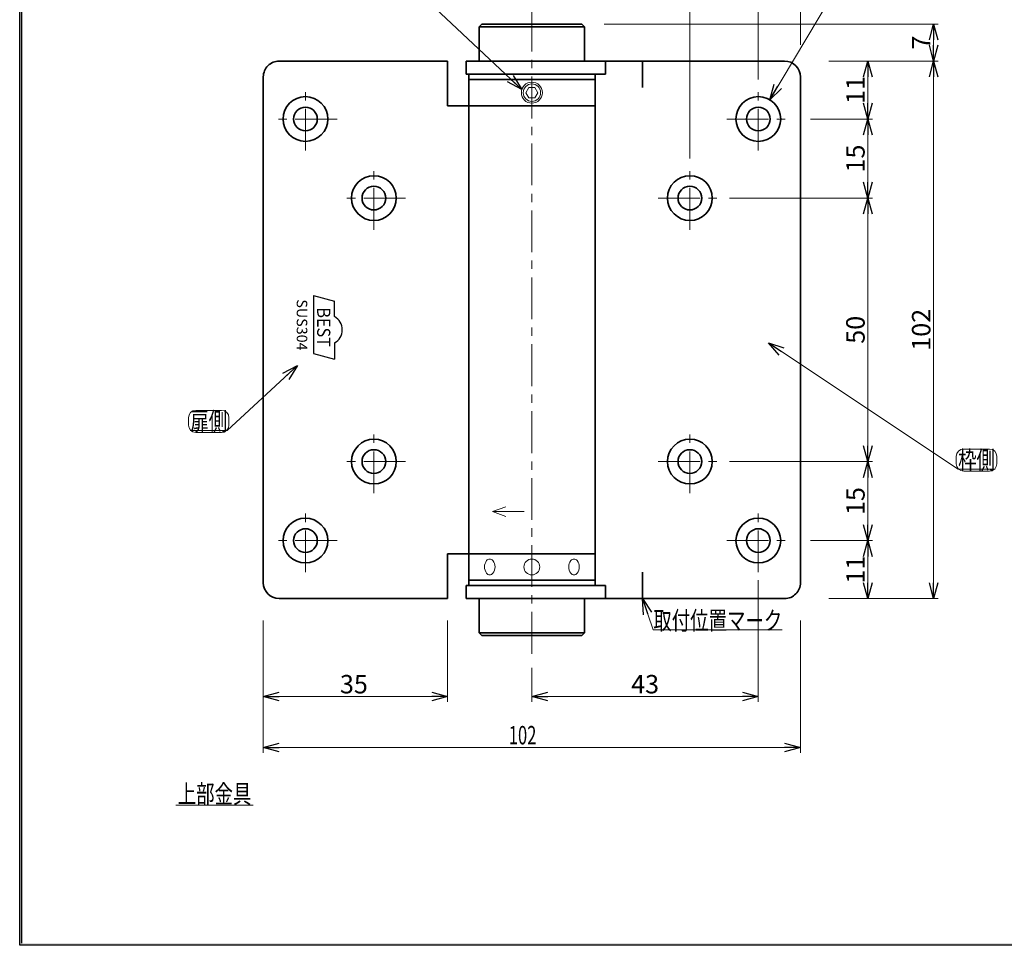
# Model space of a CAD drawing. Units: millimetres. Extents: x -188 to 188, y -138 to 138.
# Drawn here: x -188 to -1, y -138 to 37 of the extents above; entities that cross this region are included whole.
import ezdxf
from ezdxf.enums import TextEntityAlignment as Align

# ---------------------------------------------------------------- set-up
doc = ezdxf.new("R2010")
doc.units = ezdxf.units.MM
doc.header["$LTSCALE"] = 0.25
doc.linetypes.add('CENTER', pattern=[50.800000000000004, 31.75, -6.35, 6.35, -6.35])
doc.layers.add('ZUWAKU', color=7, linetype='Continuous')
doc.styles.add('dcStyle0', font='ＭＳ ゴシック', dxfattribs={"width": 0.75})
doc.dimstyles.new('dc_Radial01', dxfattribs={"dimtxt": 3.499999999999999, "dimasz": 3.000001907348633, "dimexe": 1, "dimexo": 1, "dimgap": 98.10828604406515, "dimtad": 3, "dimdsep": 46, "dimtxsty": 'dcStyle0', "dimblk1": 'OPEN30', "dimblk2": 'OPEN30', "dimsah": 1, "dimcen": 0.09, "dimclrd": 7, "dimclre": 7, "dimclrt": 7, "dimadec": 0, "dimazin": 2, "dimtfac": 1, "dimtdec": 4, "dimtofl": 0, "dimtmove": 0, "dimatfit": 3, "dimfxl": 1, "dimarcsym": 0})
doc.dimstyles.new('dc_Rotated', dxfattribs={"dimtxt": 3.499999999999999, "dimasz": 3.000001907348633, "dimexe": 0.9000000000000057, "dimexo": 1, "dimgap": 0.5999999999999943, "dimtad": 3, "dimdsep": 46, "dimtxsty": 'dcStyle0', "dimblk1": 'OPEN30', "dimblk2": 'OPEN30', "dimsah": 1, "dimcen": 0.09, "dimclrd": 7, "dimclre": 7, "dimclrt": 7, "dimadec": 0, "dimazin": 2, "dimtfac": 1, "dimtdec": 4, "dimtmove": 0, "dimatfit": 3, "dimfxl": 1, "dimarcsym": 0})
doc.dimstyles.new('dc_Rotated_F1', dxfattribs={"dimtxt": 3.499999999999999, "dimasz": 3.000001907348633, "dimexe": 0, "dimexo": 1, "dimgap": 0.6000000000000014, "dimtad": 3, "dimdsep": 46, "dimtxsty": 'dcStyle0', "dimblk1": 'OPEN30', "dimblk2": 'OPEN30', "dimsah": 1, "dimcen": 0.09, "dimse1": 1, "dimse2": 1, "dimclrd": 7, "dimclre": 7, "dimclrt": 7, "dimadec": 0, "dimazin": 2, "dimtfac": 1, "dimtdec": 4, "dimtmove": 0, "dimatfit": 3, "dimfxl": 1, "dimarcsym": 0})

# ---------------------------------------------------------------- blocks, each defined once
blk = doc.blocks.new('_OPEN30')
at = {"color": 0, "linetype": 'ByBlock', "lineweight": -2}
for p, q in [((-1, 0.267949), (0, 0)), ((0, 0), (-1, -0.267949)), ((0, 0), (-1, 0))]:
    blk.add_line(p, q, dxfattribs=at)
blk = doc.blocks.new('*D3')
at = {"color": 7, "linetype": 'Continuous', "lineweight": 13}
for p, q in [((-27.33691299595831, 29.49341303294217), (-27.33691299595831, 18.49341303294212)), ((-38.24252343999616, 18.49341303294212), (-26.43691299595831, 18.49341303294212))]:
    blk.add_line(p, q, dxfattribs=at)
at = {"color": 7, "xscale": 3.000002807615286, "yscale": 2.999989368223643}
for p, rotation in [((-27.33691299595831, 29.49341303294217), 90), ((-27.33691299595831, 18.49341303294212), 270)]:
    blk.add_blockref('_OPEN30', p, dxfattribs=dict(at, rotation=rotation))
at = {"color": 7, "insert": (-27.93691299595831, 23.99341301506075), "char_height": 3.499999999999999, "width": 8.749999999999998, "attachment_point": 8, "rotation": 89.99999999999999, "style": 'dcStyle0'}
blk.add_mtext('\\T1.00;11', dxfattribs=at)
blk = doc.blocks.new('*D4')
at = {"color": 7, "linetype": 'Continuous', "lineweight": 13}
for p, q in [((-27.33691299595831, 3.493413032942129), (-27.33691299595831, 18.49341303294212)), ((-53.63395381135606, 3.493413032942129), (-26.43691299595831, 3.493413032942129))]:
    blk.add_line(p, q, dxfattribs=at)
at = {"color": 7, "xscale": 3.000002807615286, "yscale": 2.999989368223643}
for p, rotation in [((-27.33691299595831, 18.49341303294212), 90), ((-27.33691299595831, 3.493413032942129), 270)]:
    blk.add_blockref('_OPEN30', p, dxfattribs=dict(at, rotation=rotation))
at = {"color": 7, "insert": (-27.93691299595831, 10.99341301506073), "char_height": 3.499999999999999, "width": 8.749999999999998, "attachment_point": 8, "rotation": 89.99999999999999, "style": 'dcStyle0'}
blk.add_mtext('\\T1.00;15', dxfattribs=at)
blk = doc.blocks.new('*D5')
at = {"color": 7, "linetype": 'Continuous', "lineweight": 13}
for p, q in [((-27.33691299595831, -46.50658696705787), (-27.33691299595831, 3.493413032942129)), ((-53.6339538113561, -46.50658696705787), (-26.43691299595831, -46.50658696705787))]:
    blk.add_line(p, q, dxfattribs=at)
at = {"color": 7, "xscale": 3.000002807615286, "yscale": 2.999989368223643}
for p, rotation in [((-27.33691299595831, 3.493413032942129), 90), ((-27.33691299595831, -46.50658696705787), 270)]:
    blk.add_blockref('_OPEN30', p, dxfattribs=dict(at, rotation=rotation))
at = {"color": 7, "insert": (-27.93691299595831, -21.50658698493926), "char_height": 3.499999999999999, "width": 8.749999999999998, "attachment_point": 8, "rotation": 89.99999999999999, "style": 'dcStyle0'}
blk.add_mtext('\\T1.00;50', dxfattribs=at)
blk = doc.blocks.new('*D6')
at = {"color": 7, "linetype": 'Continuous', "lineweight": 13}
for p, q in [((-27.33691299595831, -46.50658696705787), (-27.33691299595831, -61.50658696705788)), ((-38.24252343999616, -61.50658696705788), (-26.43691299595831, -61.50658696705788))]:
    blk.add_line(p, q, dxfattribs=at)
at = {"color": 7, "xscale": 3.000002807615286, "yscale": 2.999989368223643}
for p, rotation in [((-27.33691299595831, -46.50658696705787), 90), ((-27.33691299595831, -61.50658696705788), 270)]:
    blk.add_blockref('_OPEN30', p, dxfattribs=dict(at, rotation=rotation))
at = {"color": 7, "insert": (-27.93691299595831, -54.00658698493926), "char_height": 3.499999999999999, "width": 8.749999999999998, "attachment_point": 8, "rotation": 89.99999999999999, "style": 'dcStyle0'}
blk.add_mtext('\\T1.00;15', dxfattribs=at)
blk = doc.blocks.new('*D7')
at = {"color": 7, "linetype": 'Continuous', "lineweight": 13}
blk.add_line((-27.33691299595831, -72.50658696705783), (-27.33691299595831, -61.50658696705788), dxfattribs=at)
at = {"color": 7, "xscale": 3.000002807615286, "yscale": 2.999989368223643}
for p, rotation in [((-27.33691299595831, -61.50658696705788), 90), ((-27.33691299595831, -72.50658696705783), 270)]:
    blk.add_blockref('_OPEN30', p, dxfattribs=dict(at, rotation=rotation))
at = {"color": 7, "insert": (-27.93691299595831, -67.00658698493925), "char_height": 3.499999999999999, "width": 8.749999999999998, "attachment_point": 8, "rotation": 89.99999999999999, "style": 'dcStyle0'}
blk.add_mtext('\\T1.00;11', dxfattribs=at)
blk = doc.blocks.new('*D8')
at = {"color": 7, "linetype": 'Continuous', "lineweight": 13}
for p, q in [((-14.84879381203223, 29.49341303294217), (-14.84879381203223, -72.50658696705783)), ((-34.74431867167917, -72.50658696705783), (-13.94879381203223, -72.50658696705783))]:
    blk.add_line(p, q, dxfattribs=at)
at = {"color": 7, "xscale": 3.000002807615286, "yscale": 2.999989368223643}
for p, rotation in [((-14.84879381203223, 29.49341303294217), 90), ((-14.84879381203223, -72.50658696705783), 270)]:
    blk.add_blockref('_OPEN30', p, dxfattribs=dict(at, rotation=rotation))
at = {"color": 7, "insert": (-15.44879381203223, -21.50658700282062), "char_height": 3.499999999999999, "width": 10.93749999999999, "attachment_point": 8, "rotation": 89.99999999999999, "style": 'dcStyle0'}
blk.add_mtext('\\T1.00;102', dxfattribs=at)
blk = doc.blocks.new('*D9')
at = {"color": 7, "linetype": 'Continuous', "lineweight": 13}
for p, q in [((-48.13395381135604, 25.99341303294213), (-48.13395381135604, 45.75318650754942)), ((-48.13395381135604, 44.85318650754941), (-40.13395381135611, 44.85318650754941))]:
    blk.add_line(p, q, dxfattribs=at)
at = {"color": 7, "xscale": 3.000002807615286, "yscale": 2.999989368223643}
for p, rotation in [((-48.13395381135604, 44.85318650754941), 180), ((-40.13395381135611, 44.85318650754941), 360)]:
    blk.add_blockref('_OPEN30', p, dxfattribs=dict(at, rotation=rotation))
at = {"color": 7, "insert": (-44.13395381135607, 45.4531865075494), "char_height": 3.499999999999999, "width": 6.562499999999999, "attachment_point": 8, "style": 'dcStyle0'}
blk.add_mtext('\\T1.00;8', dxfattribs=at)
blk = doc.blocks.new('*D10')
at = {"color": 7, "linetype": 'Continuous', "lineweight": 13}
for p, q in [((-61.13395381135604, 10.99341303294214), (-61.13395381135604, 51.75604279072765)), ((-61.13395381135604, 50.85604279072764), (-40.13395381135611, 50.85604279072764)), ((-40.13395381135611, 32.56545722448323), (-40.13395381135611, 51.75604279072765))]:
    blk.add_line(p, q, dxfattribs=at)
at = {"color": 7, "xscale": 3.000002807615286, "yscale": 2.999989368223643}
for p, rotation in [((-61.13395381135604, 50.85604279072764), 180), ((-40.13395381135611, 50.85604279072764), 360)]:
    blk.add_blockref('_OPEN30', p, dxfattribs=dict(at, rotation=rotation))
at = {"color": 7, "insert": (-50.63395382923748, 51.45604279072764), "char_height": 3.499999999999999, "width": 8.749999999999998, "attachment_point": 8, "style": 'dcStyle0'}
blk.add_mtext('\\T1.00;21', dxfattribs=at)
blk = doc.blocks.new('*D11')
at = {"color": 7, "linetype": 'Continuous', "lineweight": 13}
for p, q in [((-77.39965130556335, 36.49341303294217), (-13.94879381203223, 36.49341303294217)), ((-14.84879381203223, 36.49341303294217), (-14.84879381203223, 29.49341303294217)), ((-34.74431867167917, 29.49341303294217), (-13.94879381203223, 29.49341303294217))]:
    blk.add_line(p, q, dxfattribs=at)
at = {"color": 7, "xscale": 3.000002807615286, "yscale": 2.999989368223643}
for p, rotation in [((-14.84879381203223, 36.49341303294217), 90), ((-14.84879381203223, 29.49341303294217), 270)]:
    blk.add_blockref('_OPEN30', p, dxfattribs=dict(at, rotation=rotation))
at = {"color": 7, "insert": (-15.44879381203223, 32.99341303294217), "char_height": 3.499999999999999, "width": 6.562499999999999, "attachment_point": 8, "rotation": 89.99999999999999, "style": 'dcStyle0'}
blk.add_mtext('\\T1.00;7', dxfattribs=at)
blk = doc.blocks.new('*D12')
at = {"color": 7, "linetype": 'Continuous', "lineweight": 13}
for p, q in [((-48.13395381135613, -69.00658696705787), (-48.13395381135613, -92.10224719101124)), ((-91.1339538113561, -85.6628084918123), (-91.1339538113561, -92.10224719101124)), ((-91.1339538113561, -91.10224719101124), (-48.13395381135613, -91.10224719101124))]:
    blk.add_line(p, q, dxfattribs=at)
at = {"color": 7, "xscale": 3.000002807615286, "yscale": 2.999989368223643}
for p, rotation in [((-91.1339538113561, -91.10224719101124), 180), ((-48.13395381135613, -91.10224719101124), 360)]:
    blk.add_blockref('_OPEN30', p, dxfattribs=dict(at, rotation=rotation))
at = {"color": 7, "insert": (-69.6339538292375, -90.50224719101124), "char_height": 3.499999999999999, "width": 8.749999999999998, "attachment_point": 8, "style": 'dcStyle0'}
blk.add_mtext('\\T1.00;43', dxfattribs=at)
blk = doc.blocks.new('*D13')
at = {"color": 7, "linetype": 'Continuous', "lineweight": 13}
for p, q in [((-142.1339538113561, -76.64120135033811), (-142.1339538113561, -101.7797752808989)), ((-40.13395381135611, -76.64120135033811), (-40.13395381135611, -101.7797752808989)), ((-142.1339538113561, -100.7797752808989), (-40.13395381135611, -100.7797752808989))]:
    blk.add_line(p, q, dxfattribs=at)
at = {"color": 7, "xscale": 3.000002807615286, "yscale": 2.999989368223643}
for p, rotation in [((-142.1339538113561, -100.7797752808989), 180), ((-40.13395381135611, -100.7797752808989), 360)]:
    blk.add_blockref('_OPEN30', p, dxfattribs=dict(at, rotation=rotation))
at = {"color": 7, "style": 'dcStyle0', "width": 0.7692307692307694}
blk.add_text('102', height=3.499999999999999, dxfattribs=at).set_placement((-95.52562051378555, -100.1797752808989), (-90.27562051378555, -100.1797752808989), align=Align.FIT)
blk = doc.blocks.new('_DOT')
at = {"color": 0, "linetype": 'ByBlock', "lineweight": -2}
blk.add_line((-0.5, 0), (-1, 0), dxfattribs=at)
at = {"color": 0, "linetype": 'ByBlock', "const_width": 0.5}
blk.add_lwpolyline([(-0.25, 0, 1), (0.25, 0, 1)], format="xyb", close=True, dxfattribs=at)
blk = doc.blocks.new('*D14')
at = {"color": 7, "linetype": 'Continuous', "lineweight": 13}
for p, q in [((-27.33691299595832, 96.79660909761905), (-27.33691299595833, 92.29871083600608)), ((-27.33691299595827, 92.29871083600608), (-27.33691299595839, 90.29871083600608))]:
    blk.add_line(p, q, dxfattribs=at)
at = {"color": 7}
for name, p, xscale, yscale, rotation in [('_OPEN30', (-27.33691299595833, 92.29871083600608), 3.000002807615286, 2.999989368223643, 269.9999999999999), ('_DOT', (-27.33691299595839, 90.29871083600608), 0.5, 0.5, 269.9999999999965)]:
    blk.add_blockref(name, p, dxfattribs=dict(at, xscale=xscale, yscale=yscale, rotation=rotation))
at = {"color": 7, "insert": (-27.93691299595832, 94.04660909761905), "char_height": 3.499999999999999, "width": 6.562499999999999, "attachment_point": 7, "rotation": 89.99999999999999, "style": 'dcStyle0'}
blk.add_mtext('\\T1.00;2', dxfattribs=at)
blk = doc.blocks.new('*D15')
at = {"color": 7, "linetype": 'Continuous', "lineweight": 13}
for p, q in [((-107.1339538113561, -76.64120135033811), (-107.1339538113561, -92.10224719101124)), ((-142.1339538113561, -92.55119785489191), (-142.1339538113562, -90.10224719101195)), ((-142.1339538113561, -91.10224719101195), (-107.1339538113561, -91.10224719101124))]:
    blk.add_line(p, q, dxfattribs=at)
at = {"color": 7, "xscale": 3.000002807615286, "yscale": 2.999989368223643}
for p, rotation in [((-142.1339538113561, -91.10224719101195), 180.0000000000012), ((-107.1339538113561, -91.10224719101124), 1.145e-12)]:
    blk.add_blockref('_OPEN30', p, dxfattribs=dict(at, rotation=rotation))
at = {"color": 7, "insert": (-124.9339538113561, -90.50224719101125), "char_height": 3.499999999999999, "width": 8.749999999999998, "attachment_point": 8, "style": 'dcStyle0'}
blk.add_mtext('\\T1.00;35', dxfattribs=at)
blk = doc.blocks.new('DC_GROUP_603C ラバトリーヒンジ_1')
at = {"color": 7, "linetype": 'Continuous', "lineweight": 13}
for p, q in [((-91.71130436820654, 24.49341303294215), (-92.28865492505697, 23.49341303294215)), ((-90.55660325450567, 24.49341303294215), (-91.71130436820654, 24.49341303294215)), ((-89.97925269765524, 23.49341303294215), (-90.55660325450567, 24.49341303294215)), ((-92.28865492505697, 23.49341303294215), (-91.71130436820654, 22.49341303294215)), ((-91.71130436820654, 22.49341303294215), (-90.55660325450567, 22.49341303294215)), ((-90.55660325450567, 22.49341303294215), (-89.97925269765524, 23.49341303294215))]:
    blk.add_line(p, q, dxfattribs=at)
for radius in [2, 1.65]:
    blk.add_circle((-91.13395381135611, 23.49341303294215), radius, dxfattribs=at)
blk = doc.blocks.new('DC_GROUP_603C ラバトリーヒンジ_2')
at = {"color": 7, "linetype": 'Continuous', "lineweight": 13}
for p, q in [((-135.6577708521283, -28.29306344019952), (-149.0060854588698, -40.64025445143548)), ((-149.0060854588698, -40.64025445143548), (-156.0060854588698, -40.64025445143548))]:
    blk.add_line(p, q, dxfattribs=at)
at = {"color": 7, "xscale": 3.000002807615286, "yscale": 2.999989368223643, "rotation": 42.76882539196873}
blk.add_blockref('_OPEN30', (-135.6577708521283, -28.29306344019952), dxfattribs=at)
at = {"color": 7, "style": 'dcStyle0', "width": 0.7692307692307694}
blk.add_text('扉側', height=3.499999999999999, dxfattribs=at).set_placement((-156.0060854588698, -40.64025445143548), (-149.0060854588698, -40.64025445143548), align=Align.FIT)
blk = doc.blocks.new('DC_GROUP_603C ラバトリーヒンジ_3')
at = {"color": 5, "linetype": 'Continuous', "lineweight": 13}
for p, q in [((-150.0560854588699, -36.79025445143547), (-154.9560854588698, -36.79025445143547)), ((-156.3560854588698, -38.19025445143548), (-156.3560854588698, -39.59025445143548)), ((-148.6560854588699, -39.59025445143548), (-148.6560854588699, -38.19025445143548)), ((-154.9560854588698, -40.99025445143548), (-150.0560854588699, -40.99025445143548))]:
    blk.add_line(p, q, dxfattribs=at)
for centre, start, end in [((-154.9560854588698, -38.19025445143548), 90, 180), ((-150.0560854588699, -38.19025445143548), 0, 90), ((-154.9560854588698, -39.59025445143548), 180, 270), ((-150.0560854588699, -39.59025445143548), 270, 0)]:
    blk.add_arc(centre, 1.400000000000001, start, end, dxfattribs=at)
blk = doc.blocks.new('DC_GROUP_603C ラバトリーヒンジ_4')
at = {"color": 5, "linetype": 'Continuous', "lineweight": 13}
for p, q in [((-4.233613548757448, -44.13182748514335), (-9.133613548757447, -44.13182748514335)), ((-10.53361354875745, -45.53182748514334), (-10.53361354875745, -46.93182748514334)), ((-2.833613548757448, -46.93182748514334), (-2.833613548757448, -45.53182748514334)), ((-9.133613548757447, -48.33182748514335), (-4.233613548757448, -48.33182748514335))]:
    blk.add_line(p, q, dxfattribs=at)
for centre, start, end in [((-9.133613548757447, -45.53182748514334), 90, 180), ((-4.233613548757448, -45.53182748514334), 0, 90), ((-9.133613548757447, -46.93182748514334), 180, 270), ((-4.233613548757448, -46.93182748514334), 270, 0)]:
    blk.add_arc(centre, 1.400000000000001, start, end, dxfattribs=at)
blk = doc.blocks.new('DC_GROUP_603C ラバトリーヒンジ_9')
at = {"color": 7, "linetype": 'Continuous', "lineweight": 13}
for p, q in [((-46.22406298695971, -23.95486119300852), (-10.18361354875745, -47.98182748514334)), ((-10.18361354875745, -47.98182748514334), (-3.18361354875745, -47.98182748514334))]:
    blk.add_line(p, q, dxfattribs=at)
at = {"color": 7, "xscale": 3.000002807615286, "yscale": 2.999989368223643, "rotation": 146.3099324740202}
blk.add_blockref('_OPEN30', (-46.22406298695971, -23.95486119300852), dxfattribs=at)
at = {"color": 7, "style": 'dcStyle0', "width": 0.7692307692307692}
blk.add_text('枠側', height=3.499999999999999, dxfattribs=at).set_placement((-10.18361354875745, -47.98182748514334), (-3.18361354875745, -47.98182748514334), align=Align.FIT)
blk = doc.blocks.new('DC_FILL_GROUP_20')
at = {"layer": 'ZUWAKU', "color": 6, "linetype": 'Continuous', "lineweight": 25}
for p, q in [((-188.4000000000001, -138.3022696518972), (-188.4, 131.4977303481027)), ((188.3999999999999, -138.3022696518974), (-188.4000000000001, -138.3022696518972))]:
    blk.add_line(p, q, dxfattribs=at)
blk = doc.blocks.new('DC_GROUP_603C ラバトリーヒンジ_19')
at = {"layer": 'ZUWAKU'}
blk.add_hatch(color=6, dxfattribs=at).paths.add_polyline_path([(5.807022235433489, 131.4977303481027), (188.4, 131.4977303481027), (188.3999999999999, -138.3022696518974), (-188.4000000000001, -138.3022696518972), (-188.4, 131.4977303481027), (-14.1929777645665, 131.4977303481027), (-14.30015744153895, 131.0977303481027), (-188, 131.0977303481027), (-188.0000000000001, -137.9022696518972), (187.9999999999999, -137.9022696518973), (188, 131.0977303481027), (5.699842558461039, 131.0977303481027)], flags=0)
at = {"layer": 'ZUWAKU', "linetype": 'Continuous'}
blk.add_blockref('DC_FILL_GROUP_20', (0, 0), dxfattribs=at)
blk = doc.blocks.new('DC_GROUP_603C ラバトリーヒンジ_18')
at = {"linetype": 'Continuous'}
blk.add_blockref('DC_GROUP_603C ラバトリーヒンジ_19', (0, 0), dxfattribs=at)
blk = doc.blocks.new('DC_GROUP_603C ラバトリーヒンジ_11')
at = {"layer": 'ZUWAKU', "color": 6, "linetype": 'Continuous', "lineweight": 25}
blk.add_line((-188.0000000000001, -137.9022696518972), (-188, 131.0977303481027), dxfattribs=at)
at = {"linetype": 'Continuous'}
blk.add_blockref('DC_GROUP_603C ラバトリーヒンジ_18', (0, 0), dxfattribs=at)
blk = doc.blocks.new('DC_GROUP_603C ラバトリーヒンジ_21')
at = {"color": 5, "linetype": 'Continuous', "lineweight": 13}
blk.add_line((-158.7495867768595, -111.6867768595041), (-144.0495867768595, -111.6867768595041), dxfattribs=at)
at = {"color": 7, "style": 'dcStyle0', "width": 0.7692307692307693}
blk.add_text('上部金具', height=3.5, dxfattribs=at).set_placement((-158.3995867768595, -111.3367768595041), (-144.3995867768595, -111.3367768595041), align=Align.FIT)
blk = doc.blocks.new('DC_GROUP_603C ラバトリーヒンジ_23')
at = {"color": 7, "linetype": 'Continuous', "lineweight": 13}
for p, q in [((-70.1339538113561, -72.50658696705783), (-68.076404494382, -78.42134831460673)), ((-68.076404494382, -78.42134831460673), (-43.576404494382, -78.42134831460673))]:
    blk.add_line(p, q, dxfattribs=at)
at = {"color": 7, "xscale": 3.000002807615286, "yscale": 2.999989368223643, "rotation": 109.181090779411}
blk.add_blockref('_OPEN30', (-70.1339538113561, -72.50658696705783), dxfattribs=at)
at = {"color": 7, "style": 'dcStyle0', "width": 0.7692307692307692}
blk.add_text('取付位置マーク', height=3.5, dxfattribs=at).set_placement((-68.076404494382, -78.42134831460673), (-43.576404494382, -78.42134831460673), align=Align.FIT)

msp = doc.modelspace()

# ---------------------------------------------------------------- linework, layer by layer
at = {"color": 7, "linetype": 'Continuous', "lineweight": 13}
for p, q in [((-22.58686760830915, 61.34605216497002), (-45.95765935875776, 22.14392566209299)), ((-119.8663583715411, 49.33710637845549), (-93.042307197159, 24.09190058911571)), ((-98.58450083112763, -56.00658696705783), (-96.09062896448849, -55.09889183952725)), ((-92.58450083112764, -56.00658696705781), (-98.58450083112764, -56.00658696705781)), ((-98.58450083112763, -56.0065869670578), (-96.09062896448849, -56.91428209458837))]:
    msp.add_line(p, q, dxfattribs=at)
at = {"color": 7, "linetype": 'CENTER', "lineweight": 13}
for p, q in [((-91.1339538113561, 39.24887426864127), (-91.1339538113561, -84.1628084918123)), ((-134.1339538113561, 12.49341303294216), (-134.1339538113561, 24.49341303294217)), ((-48.13395381135604, 12.49341303294212), (-48.13395381135604, 24.49341303294213)), ((-128.1339538113561, 18.49341303294216), (-140.1339538113561, 18.49341303294216)), ((-54.13395381135604, 18.49341303294213), (-42.13395381135604, 18.49341303294212)), ((-121.1339538113561, -2.506586967057835), (-121.1339538113561, 9.493413032942165)), ((-61.13395381135606, -2.506586967057864), (-61.13395381135604, 9.493413032942136)), ((-115.1339538113561, 3.493413032942165), (-127.1339538113561, 3.493413032942165)), ((-67.13395381135605, 3.49341303294214), (-55.13395381135606, 3.493413032942129)), ((-121.1339538113561, -52.50658696705783), (-121.1339538113561, -40.50658696705783)), ((-61.13395381135611, -52.50658696705786), (-61.1339538113561, -40.50658696705786)), ((-115.1339538113561, -46.50658696705783), (-127.1339538113561, -46.50658696705783)), ((-67.1339538113561, -46.50658696705786), (-55.1339538113561, -46.50658696705787)), ((-134.1339538113561, -67.50658696705783), (-134.1339538113561, -55.50658696705783)), ((-48.13395381135613, -67.50658696705787), (-48.13395381135611, -55.50658696705787)), ((-128.1339538113561, -61.50658696705783), (-140.1339538113561, -61.50658696705783)), ((-54.13395381135612, -61.50658696705787), (-42.13395381135612, -61.50658696705788))]:
    msp.add_line(p, q, dxfattribs=at)
at = {"color": 3, "linetype": 'Continuous', "lineweight": 35}
for p, q in [((-101.1339538113561, 35.99341303294217), (-100.6339538113562, 36.49341303294217)), ((-101.1339538113561, 29.49341303294217), (-101.1339538113561, 35.99341303294217)), ((-101.1339538113561, 35.99341303294217), (-81.1339538113561, 35.99341303294216)), ((-100.6339538113562, 36.49341303294217), (-81.63395381135608, 36.49341303294217)), ((-81.63395381135608, 36.49341303294217), (-81.1339538113561, 35.99341303294216)), ((-81.1339538113561, 29.49341303294217), (-81.1339538113561, 35.99341303294216)), ((-139.1339538113561, 29.49341303294217), (-107.1339538113561, 29.49341303294217)), ((-107.1339538113561, 20.99341303294216), (-107.1339538113561, 29.49341303294217)), ((-103.6339538113561, 29.49341303294217), (-43.13395381135611, 29.49341303294217)), ((-103.6339538113561, 26.99341303294217), (-103.6339538113561, 29.49341303294217)), ((-77.1339538113561, 26.99341303294217), (-77.1339538113561, 29.49341303294217)), ((-70.1339538113561, 29.49341303294217), (-70.1339538113561, 24.49341303294217)), ((-142.1339538113561, -69.50658696705784), (-142.1339538113561, 26.49341303294217)), ((-103.6339538113561, 26.99341303294217), (-77.1339538113561, 26.99341303294217)), ((-103.1339538113561, -70.00658696705783), (-103.1339538113561, 26.99341303294215)), ((-79.1339538113561, 26.99341303294215), (-79.1339538113561, -70.00658696705783)), ((-40.13395381135611, 26.49341303294217), (-40.13395381135611, -69.50658696705783)), ((-103.1339538113561, 25.99341303294215), (-79.1339538113561, 25.99341303294215)), ((-107.1339538113561, 20.99341303294216), (-79.1339538113561, 20.99341303294216)), ((-107.1339538113561, -64.00658696705783), (-79.1339538113561, -64.00658696705783)), ((-107.1339538113561, -64.00658696705783), (-107.1339538113561, -72.50658696705783)), ((-103.1339538113561, -69.00658696705783), (-79.1339538113561, -69.00658696705783)), ((-70.1339538113561, -72.50658696705783), (-70.1339538113561, -67.50658696705783)), ((-103.6339538113561, -70.00658696705783), (-77.1339538113561, -70.00658696705783)), ((-103.6339538113561, -70.00658696705783), (-103.6339538113561, -72.50658696705783)), ((-77.1339538113561, -70.00658696705783), (-77.1339538113561, -72.50658696705783)), ((-107.1339538113561, -72.50658696705783), (-139.1339538113561, -72.50658696705784)), ((-43.13395381135611, -72.50658696705783), (-103.6339538113561, -72.50658696705783)), ((-101.1339538113561, -72.50658696705783), (-101.1339538113561, -79.00658696705784)), ((-81.1339538113561, -72.50658696705783), (-81.1339538113561, -79.00658696705781)), ((-101.1339538113561, -79.00658696705784), (-100.6339538113562, -79.50658696705783)), ((-101.1339538113561, -79.00658696705784), (-81.1339538113561, -79.00658696705781)), ((-100.6339538113562, -79.50658696705783), (-81.63395381135608, -79.50658696705783)), ((-81.63395381135608, -79.50658696705783), (-81.1339538113561, -79.00658696705781))]:
    msp.add_line(p, q, dxfattribs=at)
at = {"color": 5, "linetype": 'Continuous', "lineweight": 25}
for p, q in [((-132.6344967603, -15.01524485877303), (-128.6344967603, -16.08704162849752)), ((-132.6344967603, -15.01524485877303), (-132.6344967603, -26.0132016555293)), ((-128.6344967603, -19.00658696705781), (-128.6344967603, -16.08704162849752)), ((-128.6344967603, -24.0065869670579), (-128.6344967603, -27.08499842525377)), ((-132.6344967603, -26.0132016555293), (-128.6344967603, -27.08499842525377))]:
    msp.add_line(p, q, dxfattribs=at)
at = {"color": 3, "linetype": 'Continuous', "lineweight": 35}
for centre, radius in [((-134.1339538113561, 18.49341303294216), 4.25), ((-48.13395381135604, 18.49341303294212), 4.25), ((-134.1339538113561, 18.49341303294216), 2.25), ((-48.13395381135604, 18.49341303294212), 2.25), ((-121.1339538113561, 3.493413032942165), 4.25), ((-61.13395381135606, 3.493413032942136), 4.25), ((-121.1339538113561, 3.493413032942165), 2.25), ((-61.13395381135606, 3.493413032942136), 2.25), ((-121.1339538113561, -46.50658696705783), 4.25), ((-61.1339538113561, -46.50658696705786), 4.25), ((-121.1339538113561, -46.50658696705783), 2.25), ((-61.1339538113561, -46.50658696705786), 2.25), ((-134.1339538113561, -61.50658696705783), 4.25), ((-48.13395381135612, -61.50658696705787), 4.25), ((-134.1339538113561, -61.50658696705783), 2.25), ((-48.13395381135612, -61.50658696705787), 2.25)]:
    msp.add_circle(centre, radius, dxfattribs=at)
at = {"color": 7, "linetype": 'Continuous', "lineweight": 13}
msp.add_circle((-91.1339538113561, -66.50658696705783), 1.5, dxfattribs=at)
at = {"color": 3, "linetype": 'Continuous', "lineweight": 35}
for centre, start, end in [((-139.1339538113561, 26.49341303294217), 89.99999999999999, 180), ((-43.13395381135611, 26.49341303294217), 0, 89.99999999999999), ((-139.1339538113561, -69.50658696705784), 180, 269.9999999999999), ((-43.13395381135611, -69.50658696705783), 269.9999999999999, 0)]:
    msp.add_arc(centre, 3, start, end, dxfattribs=at)
at = {"color": 5, "linetype": 'Continuous', "lineweight": 25}
msp.add_arc((-129.9668047962643, -21.50658696705785), 2.832850984908186, 298.054189463893, 61.94581053610695, dxfattribs=at)
at = {"color": 7, "linetype": 'Continuous', "lineweight": 13}
for centre, radius, start, end in [((-98.1339538113561, -66.50658696705783), 2, 143.130102354156, 216.8698976458441), ((-99.1339538113561, -65.75658696705783), 0.75, 36.86989764584408, 143.130102354156), ((-100.1339538113561, -66.50658696705783), 2, 323.130102354156, 36.86989764584406), ((-82.1339538113561, -66.50658696705783), 2, 143.130102354156, 216.8698976458441), ((-83.1339538113561, -65.75658696705783), 0.75, 36.86989764584408, 143.130102354156), ((-84.1339538113561, -66.50658696705783), 2, 323.130102354156, 36.86989764584406), ((-99.1339538113561, -67.25658696705783), 0.75, 216.8698976458441, 323.130102354156), ((-83.1339538113561, -67.25658696705783), 0.75, 216.8698976458441, 323.130102354156)]:
    msp.add_arc(centre, radius, start, end, dxfattribs=at)

# ---------------------------------------------------------------- block references
at = {"linetype": 'Continuous'}
for name in ['DC_GROUP_603C ラバトリーヒンジ_11', 'DC_GROUP_603C ラバトリーヒンジ_1', 'DC_GROUP_603C ラバトリーヒンジ_9', 'DC_GROUP_603C ラバトリーヒンジ_2', 'DC_GROUP_603C ラバトリーヒンジ_3', 'DC_GROUP_603C ラバトリーヒンジ_4', 'DC_GROUP_603C ラバトリーヒンジ_23', 'DC_GROUP_603C ラバトリーヒンジ_21']:
    msp.add_blockref(name, (0, 0), dxfattribs=at)
at = {"color": 7, "xscale": 3.000002807615286, "yscale": 2.999989368223643}
for p, rotation in [((-93.042307197159, 24.09190058911571), 316.7367919867934), ((-45.95765935875776, 22.14392566209299), 239.1982377999774)]:
    msp.add_blockref('_OPEN30', p, dxfattribs=dict(at, rotation=rotation))

# ---------------------------------------------------------------- texts
at = {"color": 7, "style": 'dcStyle0'}
for s, height, width, p, p2 in [('SUS304', 2, 1.243589743589744, (-135.7880765836911, -15.73688580875591), (-135.7880765836911, -25.43688580875591)), ('BEST', 2.5, 1.153846153846154, (-131.9124761119144, -17.24781059698601), (-131.9124761119144, -24.74781059698601))]:
    msp.add_text(s, height=height, rotation=270, dxfattribs=dict(at, width=width)).set_placement(p, p2, align=Align.FIT)

# ---------------------------------------------------------------- dimensions: what is measured, and where the dimension line sits
at = {"linetype": 'Continuous', "lineweight": 13}
dim = msp.add_radius_dim(center=(0, 0), mpoint=(0, 50.13824005607353), text='2', dimstyle='dc_Radial01', override={"dimtxt": 3.499999999999999, "dimasz": 3.000001907348633, "dimexe": 1, "dimexo": 1, "dimgap": 98.10828604406515, "dimtad": 3, "dimtih": 0, "dimtoh": 0, "dimdec": 2, "dimzin": 8, "dimtxsty": 'dcStyle0', "dimblk1": 'OPEN30', "dimblk2": 'OPEN30', "dimsah": 1, "dimclrd": 7, "dimclre": 7, "dimclrt": 7, "dimazin": 2, "dimtolj": 0, "dimtzin": 8, "dimarcsym": 1}, dxfattribs=at)
dim.commit()
dim.dimension.update_dxf_attribs({"geometry": '*D14', "text_midpoint": (0, 94.92160909761905), "dimtype": 164})
for base, p1, p2, override, picture, middle in [((-40.13395381135611, 50.85604279072764), (-61.13395381135604, 9.993413032942136), (-40.13395381135611, 31.56545722448323), {"dimtxt": 3.499999999999999, "dimasz": 3.000001907348633, "dimexe": 0.9000000000000057, "dimexo": 1, "dimgap": 0.5999999999999943, "dimtad": 3, "dimtih": 0, "dimtoh": 0, "dimdec": 2, "dimzin": 8, "dimtxsty": 'dcStyle0', "dimblk1": 'OPEN30', "dimblk2": 'OPEN30', "dimsah": 1, "dimclrd": 7, "dimclre": 7, "dimclrt": 7, "dimazin": 2, "dimtofl": 1, "dimtolj": 0, "dimtzin": 8, "dimarcsym": 1}, '*D10', (-50.63395382923748, 50.85604279072764)), ((-40.13395381135611, 44.85318650754941), (-48.13395381135604, 24.99341303294213), (-40.13395381135611, 44.85318650754941), {"dimtxt": 3.499999999999999, "dimasz": 3.000001907348633, "dimexe": 0, "dimexo": 1, "dimgap": 0.5999999999999943, "dimtad": 3, "dimtih": 0, "dimtoh": 0, "dimdec": 2, "dimzin": 8, "dimtxsty": 'dcStyle0', "dimblk1": 'OPEN30', "dimblk2": 'OPEN30', "dimsah": 1, "dimse2": 1, "dimclrd": 7, "dimclre": 7, "dimclrt": 7, "dimazin": 2, "dimtofl": 1, "dimtolj": 0, "dimtzin": 8, "dimarcsym": 1}, '*D9', (-44.13395381135607, 44.85318650754941)), ((-48.13395381135613, -91.10224719101124), (-91.1339538113561, -84.6628084918123), (-48.13395381135613, -68.00658696705787), {"dimtxt": 3.499999999999999, "dimasz": 3.000001907348633, "dimexe": 1, "dimexo": 1, "dimgap": 0.6000000000000085, "dimtad": 3, "dimtih": 0, "dimtoh": 0, "dimdec": 2, "dimzin": 8, "dimtxsty": 'dcStyle0', "dimblk1": 'OPEN30', "dimblk2": 'OPEN30', "dimsah": 1, "dimclrd": 7, "dimclre": 7, "dimclrt": 7, "dimazin": 2, "dimtofl": 1, "dimtolj": 0, "dimtzin": 8, "dimarcsym": 1}, '*D12', (-69.6339538292375, -91.10224719101124)), ((-40.13395381135611, -100.7797752808989), (-142.1339538113561, -75.64120135033811), (-40.13395381135611, -75.64120135033811), {"dimtxt": 3.499999999999999, "dimasz": 3.000001907348633, "dimexe": 1, "dimexo": 1, "dimgap": 0.5999999999999943, "dimtad": 3, "dimtih": 0, "dimtoh": 0, "dimdec": 2, "dimzin": 8, "dimtxsty": 'dcStyle0', "dimblk1": 'OPEN30', "dimblk2": 'OPEN30', "dimsah": 1, "dimclrd": 7, "dimclre": 7, "dimclrt": 7, "dimazin": 2, "dimtofl": 1, "dimtolj": 0, "dimtzin": 8, "dimarcsym": 1}, '*D13', (-92.90062051378555, -100.7797752808989))]:
    dim = msp.add_linear_dim(base=base, p1=p1, p2=p2, dimstyle='dc_Rotated', override=override, dxfattribs=at)
    dim.commit()
    dim.dimension.update_dxf_attribs({"geometry": picture, "text_midpoint": middle, "dimtype": 160})
for base, p1, p2, angle, dimstyle, override, picture, middle in [((-14.84879381203223, 29.49341303294217), (-78.39965130556335, 36.49341303294217), (-35.74431867167917, 29.49341303294217), 90, 'dc_Rotated', {"dimtxt": 3.499999999999999, "dimasz": 3.000001907348633, "dimexe": 0.8999999999999986, "dimexo": 1, "dimgap": 0.6000000000000014, "dimtad": 3, "dimtih": 0, "dimtoh": 0, "dimdec": 2, "dimzin": 8, "dimtxsty": 'dcStyle0', "dimblk1": 'OPEN30', "dimblk2": 'OPEN30', "dimsah": 1, "dimclrd": 7, "dimclre": 7, "dimclrt": 7, "dimazin": 2, "dimtofl": 1, "dimtolj": 0, "dimtzin": 8, "dimarcsym": 1}, '*D11', (-14.84879381203223, 32.99341303294217)), ((-27.33691299595831, 18.49341303294212), (-27.33691299595831, 29.49341303294217), (-39.24252343999616, 18.49341303294212), 90, 'dc_Rotated', {"dimtxt": 3.499999999999999, "dimasz": 3.000001907348633, "dimexe": 0, "dimexo": 1, "dimgap": 0.6000000000000014, "dimtad": 3, "dimtih": 0, "dimtoh": 0, "dimdec": 2, "dimzin": 8, "dimtxsty": 'dcStyle0', "dimblk1": 'OPEN30', "dimblk2": 'OPEN30', "dimsah": 1, "dimse1": 1, "dimclrd": 7, "dimclre": 7, "dimclrt": 7, "dimazin": 2, "dimtofl": 1, "dimtolj": 0, "dimtzin": 8, "dimarcsym": 1}, '*D3', (-27.33691299595831, 23.99341301506075)), ((-14.84879381203223, -72.50658696705783), (-14.84879381203223, 29.49341303294217), (-35.74431867167917, -72.50658696705783), 90, 'dc_Rotated', {"dimtxt": 3.499999999999999, "dimasz": 3.000001907348633, "dimexe": 0, "dimexo": 1, "dimgap": 0.5999999999999979, "dimtad": 3, "dimtih": 0, "dimtoh": 0, "dimdec": 2, "dimzin": 8, "dimtxsty": 'dcStyle0', "dimblk1": 'OPEN30', "dimblk2": 'OPEN30', "dimsah": 1, "dimse1": 1, "dimclrd": 7, "dimclre": 7, "dimclrt": 7, "dimazin": 2, "dimtofl": 1, "dimtolj": 0, "dimtzin": 8, "dimarcsym": 1}, '*D8', (-14.84879381203223, -21.50658700282062)), ((-27.33691299595831, 18.49341303294212), (-54.63395381135606, 3.493413032942129), (-27.33691299595831, 18.49341303294212), 90, 'dc_Rotated', {"dimtxt": 3.499999999999999, "dimasz": 3.000001907348633, "dimexe": 0, "dimexo": 1, "dimgap": 0.6000000000000014, "dimtad": 3, "dimtih": 0, "dimtoh": 0, "dimdec": 2, "dimzin": 8, "dimtxsty": 'dcStyle0', "dimblk1": 'OPEN30', "dimblk2": 'OPEN30', "dimsah": 1, "dimse2": 1, "dimclrd": 7, "dimclre": 7, "dimclrt": 7, "dimazin": 2, "dimtofl": 1, "dimtolj": 0, "dimtzin": 8, "dimarcsym": 1}, '*D4', (-27.33691299595831, 10.99341301506073)), ((-27.33691299595831, 3.493413032942129), (-54.6339538113561, -46.50658696705787), (-27.33691299595831, 3.493413032942129), 90, 'dc_Rotated', {"dimtxt": 3.499999999999999, "dimasz": 3.000001907348633, "dimexe": 0, "dimexo": 1, "dimgap": 0.6000000000000014, "dimtad": 3, "dimtih": 0, "dimtoh": 0, "dimdec": 2, "dimzin": 8, "dimtxsty": 'dcStyle0', "dimblk1": 'OPEN30', "dimblk2": 'OPEN30', "dimsah": 1, "dimse2": 1, "dimclrd": 7, "dimclre": 7, "dimclrt": 7, "dimazin": 2, "dimtofl": 1, "dimtolj": 0, "dimtzin": 8, "dimarcsym": 1}, '*D5', (-27.33691299595831, -21.50658698493926)), ((-27.33691299595831, -61.50658696705788), (-27.33691299595831, -46.50658696705787), (-39.24252343999616, -61.50658696705788), 90, 'dc_Rotated', {"dimtxt": 3.499999999999999, "dimasz": 3.000001907348633, "dimexe": 0, "dimexo": 1, "dimgap": 0.6000000000000014, "dimtad": 3, "dimtih": 0, "dimtoh": 0, "dimdec": 2, "dimzin": 8, "dimtxsty": 'dcStyle0', "dimblk1": 'OPEN30', "dimblk2": 'OPEN30', "dimsah": 1, "dimse1": 1, "dimclrd": 7, "dimclre": 7, "dimclrt": 7, "dimazin": 2, "dimtofl": 1, "dimtolj": 0, "dimtzin": 8, "dimarcsym": 1}, '*D6', (-27.33691299595831, -54.00658698493926)), ((-27.33691299595831, -61.50658696705788), (-27.33691299595831, -72.50658696705783), (-27.33691299595831, -61.50658696705788), 90, 'dc_Rotated_F1', {"dimtxt": 3.499999999999999, "dimasz": 3.000001907348633, "dimexe": 0, "dimexo": 1, "dimgap": 0.6000000000000014, "dimtad": 3, "dimtih": 0, "dimtoh": 0, "dimdec": 2, "dimzin": 8, "dimtxsty": 'dcStyle0', "dimblk1": 'OPEN30', "dimblk2": 'OPEN30', "dimsah": 1, "dimse1": 1, "dimse2": 1, "dimclrd": 7, "dimclre": 7, "dimclrt": 7, "dimazin": 2, "dimtofl": 1, "dimtolj": 0, "dimtzin": 8, "dimarcsym": 1}, '*D7', (-27.33691299595831, -67.00658698493925)), ((-107.1339538113561, -91.10224719101124), (-142.1339538113561, -93.55119785489191), (-107.1339538113561, -75.64120135033811), 1.1632e-12, 'dc_Rotated', {"dimtxt": 3.499999999999999, "dimasz": 3.000001907348633, "dimexe": 1, "dimexo": 1, "dimgap": 0.5999999999999943, "dimtad": 3, "dimtih": 0, "dimtoh": 0, "dimdec": 2, "dimzin": 8, "dimtxsty": 'dcStyle0', "dimblk1": 'OPEN30', "dimblk2": 'OPEN30', "dimsah": 1, "dimclrd": 7, "dimclre": 7, "dimclrt": 7, "dimazin": 2, "dimtofl": 1, "dimtolj": 0, "dimtzin": 8, "dimarcsym": 1}, '*D15', (-124.9339538113561, -91.1022471910116))]:
    dim = msp.add_linear_dim(base=base, p1=p1, p2=p2, angle=angle, dimstyle=dimstyle, override=override, dxfattribs=at)
    dim.commit()
    dim.dimension.update_dxf_attribs({"geometry": picture, "text_midpoint": middle, "dimtype": 160})

doc.saveas('drawing.dxf')
